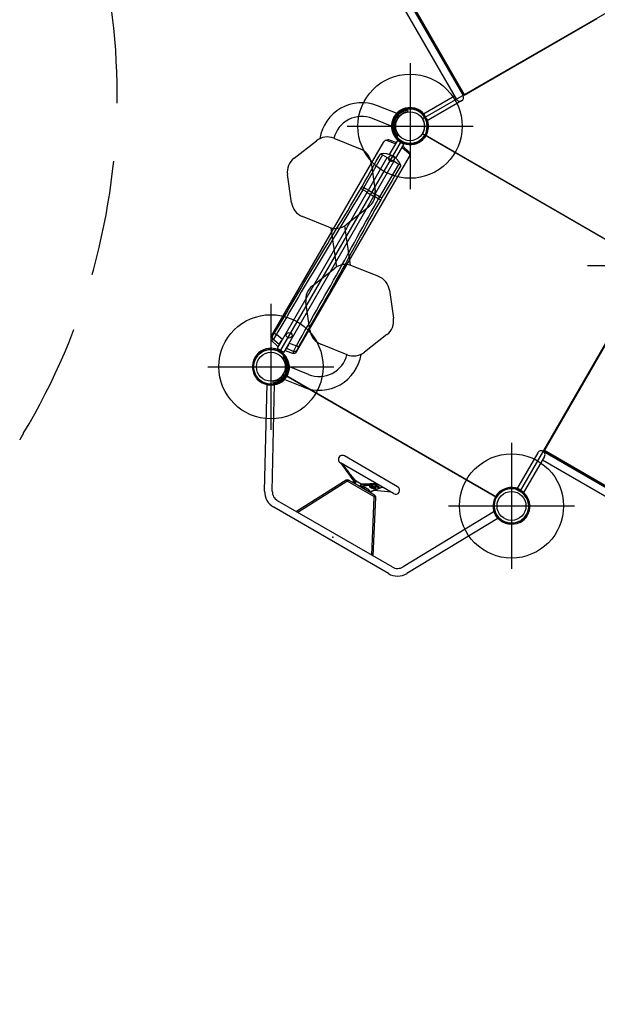
# Model space of a CAD drawing. Extents: x 7197 to 7862, y -5949 to -5314.
# Drawn here: x 7538 to 7638, y -5828 to -5658 of the extents above; entities that cross this region are included whole.
import ezdxf

# ---------------------------------------------------------------- set-up
doc = ezdxf.new("R2010")
doc.units = 0
doc.header["$MEASUREMENT"] = 0
doc.linetypes.add('DASHED', pattern=[0.75, 0.5, -0.25])
doc.layers.get('0').update_dxf_attribs({"color": 5, "linetype": 'CONTINUOUS'})
for name, color, linetype in [('2DPOST', 7, 'CONTINUOUS'), ('9_FT_OVERLAP', 1, 'CONTINUOUS'), ('FT', 1, 'CONTINUOUS'), ('NODE', 7, 'CONTINUOUS')]:
    doc.layers.add(name, color=color, linetype=linetype)

msp = doc.modelspace()

# ---------------------------------------------------------------- linework, layer by layer
for p, q in [((7590.71, -5629.29, 72), (7614.68, -5670.88, 72)), ((7614.85, -5670.78, 72), (7590.88, -5629.2, 72)), ((7614.95, -5670.72, 72), (7590.98, -5629.14, 72)), ((7589.9, -5630.52, 72), (7613.54, -5671.54, 72)), ((7644.95, -5653.43, 48), (7607.69, -5674.91, 48)), ((7614.85, -5670.78, 72), (7637.79, -5657.56, 72)), ((7613.21, -5670.97, 72), (7607.74, -5674.12, 72)), ((7614.43, -5671.78, 72), (7608.38, -5675.27, 72)), ((7603.61, -5674.11), (7599.89, -5672.62)), ((7603.61, -5674.11), (7603.59, -5674.14)), ((7603.92, -5673.57), (7603.91, -5673.6)), ((7603.91, -5673.6), (7603.98, -5673.74)), ((7603.92, -5673.57), (7604.25, -5673.4)), ((7603.92, -5673.58), (7603.93, -5673.58)), ((7603.95, -5673.78), (7604.41, -5673.53)), ((7603.95, -5673.78), (7603.97, -5673.82)), ((7603.97, -5673.82), (7604.43, -5673.58)), ((7604, -5673.55), (7604.07, -5673.69)), ((7604.19, -5673.45), (7604.26, -5673.58)), ((7604.25, -5673.4), (7604.29, -5673.4)), ((7604.29, -5673.4), (7604.36, -5673.53)), ((7604.41, -5673.53), (7604.43, -5673.58)), ((7605.13, -5673.46), (7605.15, -5673.59)), ((7608.38, -5675.27, 72), (7607.74, -5674.12, 72)), ((7602.72, -5676.31), (7599.01, -5674.82)), ((7602.59, -5676.88), (7602.74, -5676.83)), ((7602.59, -5676.91), (7602.59, -5676.88)), ((7602.7, -5677.27), (7602.59, -5676.91)), ((7602.63, -5676.98), (7602.77, -5676.94)), ((7602.7, -5677.19), (7602.84, -5677.14)), ((7602.7, -5677.27), (7602.73, -5677.29)), ((7602.71, -5677.28), (7602.71, -5677.27)), ((7602.74, -5676.28), (7602.72, -5676.31)), ((7602.73, -5677.29), (7602.87, -5677.25)), ((7602.74, -5676.79), (7602.79, -5676.77)), ((7602.91, -5677.28), (7602.74, -5676.79)), ((7602.95, -5677.26), (7602.79, -5676.77)), ((7602.91, -5677.28), (7602.95, -5677.26)), ((7607.69, -5677.41, 48), (7644.91, -5698.93, 48)), ((7581.5, -5712.58, 48), (7601.01, -5678.86, 48)), ((7585.48, -5681.7), (7589.34, -5678.66)), ((7592.36, -5678.23), (7596.92, -5680.05)), ((7603.33, -5678.64, 48), (7601.94, -5681.04, 48)), ((7603.12, -5678.99, 48), (7603.1, -5678.98, 48)), ((7603.1, -5678.98, 48), (7603.1, -5678.98, 48)), ((7604.47, -5679.3, 48), (7603.33, -5678.64, 48)), ((7603.48, -5677.75), (7603.38, -5677.83)), ((7603.08, -5681.69, 48), (7604.47, -5679.3, 48)), ((7604.28, -5679.67, 48), (7604.26, -5679.65, 48)), ((7604.29, -5679.67, 48), (7604.28, -5679.67, 48)), ((7605.27, -5680.51, 48), (7605.27, -5680.51, 48)), ((7583.69, -5715.22, 48), (7602.75, -5682.26, 48)), ((7585.93, -5715.14, 48), (7605.43, -5681.42, 48)), ((7600.77, -5681.12, 48), (7597.56, -5686.76, 48)), ((7598.34, -5687.22, 48), (7601.59, -5681.59, 48)), ((7598.8, -5682.45), (7599.5, -5687.31)), ((7600.77, -5681.12, 48), (7601.59, -5681.59, 48)), ((7601.59, -5681.59, 48), (7602.77, -5682.28, 48)), ((7603.59, -5682.75, 48), (7602.77, -5682.28, 48)), ((7600.31, -5688.34, 48), (7603.59, -5682.75, 48)), ((7585.05, -5689.38), (7584.35, -5684.52)), ((7594.66, -5693.58, 48), (7598.12, -5687.58, 48)), ((7597.04, -5686.89, 48), (7597.23, -5686.57, 48)), ((7597.56, -5686.76, 48), (7597.35, -5687.13, 48)), ((7598.34, -5687.22, 48), (7599.52, -5687.9, 48)), ((7600.09, -5688.71, 48), (7600.31, -5688.34, 48)), ((7600.64, -5688.54, 48), (7600.45, -5688.87, 48)), ((7598.36, -5690.14), (7594.5, -5693.17)), ((7591.49, -5693.6), (7586.93, -5691.78)), ((7594.62, -5693.7, 48), (7582.55, -5714.56, 48)), ((7591.84, -5693.71), (7592.82, -5700.48)), ((7594.19, -5693.37), (7595.17, -5700.15)), ((7591.88, -5696.2, 48), (7591.88, -5696.2, 48)), ((7594.95, -5697.98, 48), (7594.95, -5697.98, 48)), ((7588.65, -5703.72), (7592.51, -5700.69)), ((7595.52, -5700.25), (7600.08, -5702.08)), ((7601.96, -5704.47), (7602.66, -5709.33)), ((7588.21, -5711.41), (7587.51, -5706.55)), ((7641.62, -5709.63, 48), (7628.51, -5732.3, 48)), ((7641.67, -5709.77, 48), (7628.66, -5732.28, 48)), ((7581.55, -5712.51, 48), (7581.5, -5712.58, 48)), ((7581.55, -5712.5, 48), (7581.55, -5712.51, 48)), ((7583.47, -5712.92, 48), (7583.47, -5712.92, 48)), ((7583.47, -5712.92, 48), (7583.49, -5712.94, 48)), ((7601.53, -5712.16), (7597.67, -5715.2)), ((7581.69, -5713.3, 48), (7581.69, -5713.3, 48)), ((7583.69, -5715.22, 48), (7582.55, -5714.56, 48)), ((7582.74, -5714.19, 48), (7582.73, -5714.19, 48)), ((7582.74, -5714.19, 48), (7582.93, -5713.87, 48)), ((7582.74, -5714.19, 48), (7582.75, -5714.21, 48)), ((7582.93, -5713.87, 48), (7582.93, -5713.87, 48)), ((7582.95, -5713.88, 48), (7582.93, -5713.87, 48)), ((7583.9, -5714.87, 48), (7583.92, -5714.88, 48)), ((7584.11, -5714.55, 48), (7583.92, -5714.88, 48)), ((7583.92, -5714.88, 48), (7583.92, -5714.88, 48)), ((7584.11, -5714.55, 48), (7584.08, -5714.54, 48)), ((7584.11, -5714.55, 48), (7584.11, -5714.55, 48)), ((7584.63, -5713.6, 48), (7584.65, -5713.61, 48)), ((7584.65, -5713.61, 48), (7584.65, -5713.61, 48)), ((7594.65, -5715.63), (7590.09, -5713.8)), ((7583.53, -5716.11), (7583.63, -5716.03)), ((7584.1, -5716.58), (7584.06, -5716.59)), ((7584.06, -5716.59), (7584.22, -5717.09)), ((7584.1, -5716.58), (7584.27, -5717.07)), ((7584.28, -5716.56), (7584.14, -5716.61)), ((7584.31, -5716.67), (7584.17, -5716.71)), ((7584.31, -5716.59), (7584.28, -5716.56)), ((7584.3, -5716.58), (7584.3, -5716.59)), ((7584.31, -5716.59), (7584.42, -5716.94)), ((7584.27, -5717.07), (7584.22, -5717.09)), ((7584.38, -5716.87), (7584.24, -5716.92)), ((7584.42, -5716.98), (7584.27, -5717.02)), ((7584.28, -5717.55), (7584.27, -5717.58)), ((7588, -5719.03), (7584.28, -5717.55)), ((7584.42, -5716.94), (7584.42, -5716.98)), ((7583.04, -5720.04), (7582.58, -5720.28)), ((7583.06, -5720.08), (7582.6, -5720.33)), ((7583.06, -5720.08), (7583.04, -5720.04)), ((7583.41, -5719.72), (7583.4, -5719.75)), ((7587.12, -5721.24), (7583.4, -5719.75)), ((7584.09, -5719.21, 48), (7620.45, -5740.24, 48)), ((7580.4, -5739.17, 48), (7580.81, -5720.64, 48)), ((7581.71, -5739.19, 48), (7582.13, -5720.65, 48)), ((7581.88, -5720.4), (7581.86, -5720.27)), ((7582.6, -5720.33), (7582.58, -5720.28)), ((7582.72, -5720.46), (7582.65, -5720.32)), ((7582.76, -5720.46), (7582.72, -5720.46)), ((7582.82, -5720.41), (7582.75, -5720.27)), ((7583.09, -5720.28), (7582.76, -5720.46)), ((7583.01, -5720.3), (7582.94, -5720.17)), ((7583.1, -5720.25), (7583.03, -5720.12)), ((7583.09, -5720.27), (7583.08, -5720.28)), ((7583.09, -5720.28), (7583.1, -5720.25)), ((7603.37, -5738.42, 48), (7594.18, -5733.1, 48)), ((7627.61, -5732.54, 48), (7623.94, -5738.88, 48)), ((7628.75, -5733.19, 48), (7625.08, -5739.53, 48)), ((7628.51, -5732.3, 48), (7664.53, -5753.13, 48)), ((7665.66, -5753.68, 48), (7628.55, -5732.22, 48)), ((7628.75, -5732.12, 48), (7665.75, -5753.52, 48)), ((7602.69, -5739.61, 48), (7593.49, -5734.29, 48)), ((7593.56, -5734.34, 48), (7593.57, -5734.34, 48)), ((7593.56, -5734.34, 48), (7596.06, -5737.82, 48)), ((7593.58, -5734.35, 48), (7593.58, -5734.35, 48)), ((7593.65, -5734.41, 48), (7596.09, -5737.8, 48)), ((7628.42, -5733.76, 48), (7663.88, -5754.27, 48)), ((7594.5, -5737.28, 48), (7585.9, -5742.72, 48)), ((7594.63, -5737.49, 48), (7586.14, -5742.86, 48)), ((7594.5, -5737.28, 48), (7594.63, -5737.49, 48)), ((7594.89, -5737.27, 48), (7594.76, -5737.49, 48)), ((7599.28, -5740.1, 48), (7594.76, -5737.49, 48)), ((7596.46, -5738.18, 48), (7594.89, -5737.27, 48)), ((7595.76, -5737.42, 48), (7595.66, -5737.69, 48)), ((7598.66, -5739.42, 48), (7595.66, -5737.69, 48)), ((7596.2, -5737.44, 48), (7597.11, -5737.97, 48)), ((7597.1, -5737.99, 48), (7596.2, -5737.47, 48)), ((7597.84, -5738.98, 48), (7596.46, -5738.18, 48)), ((7596.88, -5738.26, 48), (7599.86, -5738, 48)), ((7596.9, -5738.3, 48), (7599.87, -5738.04, 48)), ((7600.69, -5738.51, 48), (7598.65, -5739.32, 48)), ((7598.67, -5739.32, 48), (7600.71, -5738.51, 48)), ((7599.91, -5738.01, 48), (7599.91, -5738.01, 48)), ((7600.12, -5738.13, 48), (7599.92, -5738.02, 48)), ((7599.92, -5738.02, 48), (7599.92, -5738.02, 48)), ((7600.77, -5738.51, 48), (7600.58, -5738.4, 48)), ((7600.78, -5738.51, 48), (7600.77, -5738.51, 48)), ((7600.77, -5738.51, 48), (7600.77, -5738.51, 48)), ((7599.41, -5739.89, 48), (7597.84, -5738.98, 48)), ((7598.62, -5739.37, 48), (7598.65, -5739.33, 48)), ((7598.64, -5739.35, 48), (7598.64, -5739.35, 48)), ((7598.78, -5739.28, 48), (7598.66, -5739.42, 48)), ((7598.92, -5750.25, 48), (7599.35, -5740.21, 48)), ((7599.17, -5750.39, 48), (7599.6, -5740.23, 48)), ((7602.29, -5739.38, 48), (7599.27, -5739.08, 48)), ((7599.41, -5739.89, 48), (7599.28, -5740.1, 48)), ((7599.6, -5740.23, 48), (7599.35, -5740.21, 48)), ((7623.94, -5738.88, 48), (7625.08, -5739.54, 48)), ((7601.78, -5753.42, 48), (7581.97, -5741.97, 48)), ((7602.43, -5752.28, 48), (7582.63, -5740.83, 48)), ((7620.17, -5742.66, 48), (7604.31, -5752.26, 48)), ((7620.84, -5743.8, 48), (7604.99, -5753.39, 48))]:
    msp.add_line(p, q)
at = {"elevation": 56}
for points in [[(7319.98, -5676.63, 0), (7318.78, -5676.63, 0.071282)], [(7320.02, -5676.65, 0), (7318.82, -5676.65, 0.071282)]]:
    msp.add_lwpolyline(points, format="xyb", dxfattribs=at)
for points in [[(7603.91, -5673.6), (7603.91, -5673.59), (7603.92, -5673.58)], [(7603.93, -5673.58), (7603.94, -5673.57), (7603.95, -5673.56), (7603.96, -5673.56), (7603.97, -5673.56), (7603.98, -5673.55), (7603.99, -5673.55), (7604, -5673.55)], [(7603.98, -5673.74), (7603.98, -5673.74), (7603.98, -5673.75), (7603.98, -5673.75), (7603.98, -5673.76), (7603.97, -5673.76), (7603.97, -5673.77)], [(7604, -5673.55), (7604.02, -5673.54), (7604.04, -5673.52), (7604.05, -5673.51), (7604.07, -5673.5), (7604.09, -5673.49), (7604.11, -5673.48), (7604.13, -5673.47), (7604.15, -5673.46), (7604.17, -5673.46), (7604.19, -5673.45)], [(7604.07, -5673.69), (7604.08, -5673.69), (7604.08, -5673.7), (7604.08, -5673.7), (7604.08, -5673.7), (7604.08, -5673.71), (7604.07, -5673.71)], [(7604.19, -5673.45), (7604.2, -5673.44), (7604.21, -5673.43), (7604.21, -5673.42), (7604.22, -5673.42), (7604.23, -5673.41), (7604.24, -5673.41), (7604.25, -5673.4), (7604.26, -5673.4), (7604.28, -5673.4), (7604.29, -5673.4)], [(7604.26, -5673.58), (7604.27, -5673.59), (7604.27, -5673.59), (7604.27, -5673.6), (7604.28, -5673.6), (7604.28, -5673.6), (7604.29, -5673.6)], [(7604.36, -5673.53), (7604.36, -5673.54), (7604.37, -5673.54), (7604.37, -5673.54), (7604.38, -5673.54), (7604.39, -5673.54), (7604.39, -5673.54)], [(7602.63, -5676.98), (7602.62, -5676.98), (7602.61, -5676.97), (7602.6, -5676.96), (7602.6, -5676.95), (7602.59, -5676.94), (7602.59, -5676.93), (7602.59, -5676.92), (7602.59, -5676.91), (7602.59, -5676.89), (7602.59, -5676.88)], [(7602.7, -5677.19), (7602.68, -5677.17), (7602.67, -5677.15), (7602.66, -5677.13), (7602.65, -5677.11), (7602.65, -5677.09), (7602.64, -5677.07), (7602.63, -5677.05), (7602.63, -5677.03), (7602.63, -5677.01), (7602.63, -5676.98)], [(7602.71, -5677.27), (7602.7, -5677.26), (7602.7, -5677.25), (7602.69, -5677.24), (7602.69, -5677.22), (7602.69, -5677.21), (7602.69, -5677.2), (7602.7, -5677.19)], [(7602.73, -5677.29), (7602.72, -5677.28), (7602.71, -5677.28)], [(7602.74, -5676.83), (7602.74, -5676.83), (7602.75, -5676.83), (7602.75, -5676.82), (7602.75, -5676.82), (7602.75, -5676.81), (7602.75, -5676.8)], [(7602.77, -5676.94), (7602.78, -5676.94), (7602.78, -5676.93), (7602.78, -5676.93), (7602.79, -5676.93), (7602.79, -5676.92), (7602.79, -5676.92)], [(7602.84, -5677.14), (7602.84, -5677.14), (7602.85, -5677.14), (7602.85, -5677.14), (7602.86, -5677.14), (7602.86, -5677.14), (7602.86, -5677.15)], [(7602.87, -5677.25), (7602.88, -5677.24), (7602.88, -5677.25), (7602.89, -5677.25), (7602.89, -5677.25), (7602.9, -5677.26), (7602.9, -5677.26)], [(7584.14, -5716.61), (7584.13, -5716.61), (7584.13, -5716.61), (7584.12, -5716.61), (7584.12, -5716.61), (7584.11, -5716.6), (7584.11, -5716.59)], [(7584.28, -5716.56), (7584.29, -5716.57), (7584.3, -5716.58)], [(7584.3, -5716.59), (7584.31, -5716.6), (7584.31, -5716.61), (7584.32, -5716.62), (7584.32, -5716.63), (7584.32, -5716.64), (7584.32, -5716.65), (7584.31, -5716.67)], [(7584.31, -5716.67), (7584.33, -5716.69), (7584.34, -5716.7), (7584.35, -5716.72), (7584.36, -5716.74), (7584.36, -5716.76), (7584.37, -5716.79), (7584.38, -5716.81), (7584.38, -5716.83), (7584.38, -5716.85), (7584.38, -5716.87)], [(7584.17, -5716.71), (7584.17, -5716.72), (7584.16, -5716.72), (7584.16, -5716.72), (7584.15, -5716.71), (7584.15, -5716.71), (7584.15, -5716.71)], [(7584.24, -5716.92), (7584.23, -5716.92), (7584.23, -5716.92), (7584.23, -5716.93), (7584.22, -5716.93), (7584.22, -5716.93), (7584.22, -5716.94)], [(7584.27, -5717.02), (7584.27, -5717.02), (7584.26, -5717.03), (7584.26, -5717.03), (7584.26, -5717.04), (7584.26, -5717.05), (7584.26, -5717.05)], [(7584.38, -5716.87), (7584.39, -5716.88), (7584.4, -5716.89), (7584.41, -5716.9), (7584.41, -5716.91), (7584.41, -5716.92), (7584.42, -5716.93), (7584.42, -5716.94), (7584.42, -5716.95), (7584.42, -5716.96), (7584.42, -5716.98)], [(7583.03, -5720.12), (7583.03, -5720.12), (7583.03, -5720.11), (7583.03, -5720.1), (7583.03, -5720.1), (7583.04, -5720.09), (7583.04, -5720.09)], [(7582.65, -5720.32), (7582.65, -5720.32), (7582.64, -5720.32), (7582.64, -5720.31), (7582.63, -5720.31), (7582.62, -5720.31), (7582.62, -5720.32)], [(7582.75, -5720.27), (7582.74, -5720.27), (7582.74, -5720.26), (7582.74, -5720.26), (7582.73, -5720.26), (7582.73, -5720.26), (7582.72, -5720.26)], [(7582.82, -5720.41), (7582.81, -5720.42), (7582.8, -5720.43), (7582.79, -5720.43), (7582.79, -5720.44), (7582.78, -5720.45), (7582.77, -5720.45), (7582.76, -5720.45), (7582.75, -5720.46), (7582.73, -5720.46), (7582.72, -5720.46)], [(7583.01, -5720.3), (7582.99, -5720.32), (7582.97, -5720.33), (7582.96, -5720.35), (7582.94, -5720.36), (7582.92, -5720.37), (7582.9, -5720.38), (7582.88, -5720.39), (7582.86, -5720.4), (7582.84, -5720.4), (7582.82, -5720.41)], [(7582.94, -5720.17), (7582.93, -5720.17), (7582.93, -5720.16), (7582.93, -5720.16), (7582.93, -5720.15), (7582.93, -5720.15), (7582.94, -5720.15)], [(7583.08, -5720.28), (7583.07, -5720.29), (7583.06, -5720.29), (7583.05, -5720.3), (7583.04, -5720.3), (7583.03, -5720.3), (7583.02, -5720.3), (7583.01, -5720.3)], [(7583.1, -5720.25), (7583.1, -5720.26), (7583.09, -5720.27)]]:
    msp.add_lwpolyline(points)
at = {"elevation": 48}
msp.add_lwpolyline([(7644.48, -5698.68, 0.414214), (7645.57, -5702.78), (7624.55, -5739.14, 0.414214), (7620.45, -5740.24), (7584.09, -5719.21, 0.414214), (7583, -5715.11), (7604.02, -5678.75, 0.414214), (7608.12, -5677.66)], format="xyb", close=True, dxfattribs=at)
for points in [[(7601.69, -5678.52), (7601.35, -5678.63)], [(7601.58, -5678.65), (7602.51, -5679), (7603.01, -5679.19)], [(7603.1, -5678.98), (7602.16, -5678.65), (7601.88, -5678.54)], [(7597.23, -5686.57), (7597.72, -5685.7), (7598.21, -5684.83), (7598.7, -5683.96), (7599.2, -5683.09), (7599.69, -5682.22), (7600.19, -5681.35), (7600.43, -5680.93)], [(7604.15, -5679.85), (7604.92, -5680.49), (7605.33, -5680.82)], [(7605.27, -5680.51), (7604.51, -5679.86), (7604.28, -5679.67)], [(7605.46, -5681.01), (7605.39, -5680.65)], [(7603.93, -5682.95), (7603.42, -5683.81), (7602.92, -5684.67), (7602.41, -5685.53), (7601.91, -5686.4), (7601.4, -5687.26), (7600.89, -5688.12), (7600.64, -5688.54)], [(7591.62, -5695.88), (7592.14, -5695.03), (7592.67, -5694.17), (7593.19, -5693.32), (7593.71, -5692.47), (7594.23, -5691.61), (7594.75, -5690.76), (7595.26, -5689.9), (7595.77, -5689.04), (7596.28, -5688.18), (7596.79, -5687.32), (7597.04, -5686.89)], [(7597.35, -5687.13), (7596.84, -5687.99), (7596.33, -5688.85), (7595.82, -5689.71), (7595.31, -5690.57), (7594.8, -5691.43), (7594.28, -5692.28), (7593.76, -5693.14), (7593.24, -5693.99), (7592.72, -5694.84), (7592.19, -5695.69), (7591.88, -5696.2)], [(7594.95, -5697.98), (7595.43, -5697.1), (7595.91, -5696.22), (7596.38, -5695.35), (7596.86, -5694.47), (7597.35, -5693.59), (7597.83, -5692.72), (7598.32, -5691.85), (7598.81, -5690.97), (7599.3, -5690.1), (7599.8, -5689.23), (7600.09, -5688.71)], [(7600.45, -5688.87), (7599.96, -5689.74), (7599.46, -5690.61), (7598.97, -5691.48), (7598.48, -5692.35), (7598, -5693.22), (7597.51, -5694.1), (7597.03, -5694.97), (7596.55, -5695.85), (7596.08, -5696.73), (7595.6, -5697.61), (7595.37, -5698.04)], [(7582.12, -5711.87), (7582.63, -5711.01), (7583.14, -5710.15), (7583.64, -5709.29), (7584.15, -5708.42), (7584.66, -5707.56), (7585.16, -5706.7), (7585.67, -5705.84), (7586.18, -5704.98), (7586.69, -5704.12), (7587.2, -5703.25), (7587.71, -5702.39), (7588.22, -5701.53), (7588.73, -5700.67), (7589.24, -5699.82), (7589.75, -5698.96), (7590.27, -5698.1), (7590.78, -5697.24), (7591.3, -5696.39), (7591.62, -5695.88)], [(7591.88, -5696.2), (7591.35, -5697.06), (7590.83, -5697.91), (7590.32, -5698.77), (7589.8, -5699.62), (7589.29, -5700.48), (7588.78, -5701.34), (7588.27, -5702.2), (7587.76, -5703.06), (7587.25, -5703.92), (7586.74, -5704.79), (7586.24, -5705.65), (7585.73, -5706.51), (7585.22, -5707.37), (7584.71, -5708.23), (7584.21, -5709.09), (7583.7, -5709.96), (7583.19, -5710.82), (7582.69, -5711.68), (7582.45, -5712.09)], [(7585.88, -5714.08), (7586.38, -5713.21), (7586.87, -5712.34), (7587.37, -5711.47), (7587.86, -5710.61), (7588.36, -5709.74), (7588.85, -5708.87), (7589.35, -5708), (7589.84, -5707.13), (7590.33, -5706.26), (7590.82, -5705.39), (7591.32, -5704.52), (7591.81, -5703.65), (7592.3, -5702.77), (7592.79, -5701.9), (7593.28, -5701.03), (7593.76, -5700.16), (7594.25, -5699.28), (7594.72, -5698.4), (7594.95, -5697.98)], [(7595.37, -5698.04), (7594.89, -5698.92), (7594.41, -5699.8), (7593.92, -5700.67), (7593.43, -5701.55), (7592.95, -5702.42), (7592.46, -5703.29), (7591.96, -5704.16), (7591.47, -5705.03), (7590.98, -5705.9), (7590.49, -5706.77), (7589.99, -5707.64), (7589.5, -5708.51), (7589.01, -5709.38), (7588.51, -5710.25), (7588.02, -5711.12), (7587.52, -5711.99), (7587.03, -5712.86), (7586.53, -5713.73), (7586.24, -5714.25)], [(7581.5, -5712.58), (7581.76, -5712.41)], [(7581.87, -5713.01), (7581.58, -5713.19)], [(7581.76, -5712.41), (7582.12, -5711.87)], [(7582.45, -5712.09), (7581.91, -5712.93), (7581.87, -5713.01)], [(7582.93, -5713.87), (7582.15, -5713.23), (7581.87, -5713.01)], [(7582.45, -5712.09), (7583.22, -5712.72), (7583.47, -5712.92)], [(7585.28, -5712.48), (7585.14, -5712.72)], [(7581.69, -5713.3), (7582.45, -5713.95), (7582.74, -5714.19)], [(7583.92, -5714.88), (7584.86, -5715.22), (7585.21, -5715.34)], [(7585.38, -5715.04), (7584.45, -5714.68), (7584.11, -5714.55)], [(7584.65, -5713.61), (7585.59, -5713.97), (7585.88, -5714.08)], [(7585.38, -5715.04), (7585.85, -5714.15), (7585.88, -5714.08)], [(7586.24, -5714.25), (7585.95, -5714.83)], [(7585.36, -5715.38), (7585.38, -5715.04)], [(7593.57, -5734.34), (7593.57, -5734.34), (7593.57, -5734.34), (7593.57, -5734.35), (7593.57, -5734.35), (7593.58, -5734.35)], [(7593.58, -5734.35), (7593.58, -5734.35), (7593.59, -5734.36), (7593.59, -5734.36), (7593.6, -5734.37), (7593.61, -5734.37), (7593.62, -5734.38), (7593.63, -5734.39), (7593.64, -5734.4), (7593.65, -5734.41)], [(7593.65, -5734.41), (7593.65, -5734.41), (7593.64, -5734.41), (7593.64, -5734.41), (7593.64, -5734.42), (7593.64, -5734.42), (7593.63, -5734.42), (7593.63, -5734.42), (7593.63, -5734.43), (7593.63, -5734.43), (7593.63, -5734.43), (7593.63, -5734.43)], [(7593.71, -5734.42), (7593.69, -5734.42), (7593.65, -5734.41)], [(7596.18, -5737.47), (7595.98, -5737.25), (7595.76, -5736.99), (7595.51, -5736.69), (7595.24, -5736.35), (7594.93, -5735.95), (7594.6, -5735.51), (7594.22, -5735), (7593.86, -5734.51)], [(7596.2, -5737.44), (7596.14, -5737.37), (7596.07, -5737.3), (7596, -5737.23), (7595.93, -5737.15), (7595.86, -5737.07), (7595.79, -5736.98), (7595.71, -5736.89), (7595.64, -5736.79), (7595.55, -5736.69), (7595.46, -5736.58), (7595.36, -5736.45), (7595.26, -5736.32), (7595.14, -5736.17), (7595.01, -5736.01), (7594.87, -5735.82), (7594.71, -5735.61), (7594.52, -5735.36), (7594.32, -5735.08), (7594.09, -5734.77), (7593.92, -5734.55)], [(7595.78, -5737.46), (7595.77, -5737.44), (7595.77, -5737.43), (7595.76, -5737.43), (7595.76, -5737.42)], [(7595.96, -5737.7), (7595.93, -5737.66), (7595.9, -5737.62), (7595.87, -5737.58), (7595.85, -5737.55), (7595.83, -5737.52), (7595.81, -5737.49), (7595.78, -5737.46)], [(7596.11, -5737.92), (7596.07, -5737.86), (7596.03, -5737.8), (7595.96, -5737.7)], [(7596.06, -5737.82), (7596.06, -5737.82), (7596.06, -5737.82), (7596.07, -5737.82), (7596.07, -5737.82), (7596.07, -5737.82), (7596.07, -5737.81), (7596.07, -5737.81), (7596.08, -5737.81), (7596.08, -5737.81), (7596.08, -5737.8), (7596.09, -5737.8)], [(7596.06, -5737.82), (7596.07, -5737.83), (7596.08, -5737.84), (7596.08, -5737.85)], [(7596.08, -5737.85), (7596.08, -5737.85), (7596.09, -5737.85), (7596.09, -5737.85), (7596.09, -5737.85), (7596.09, -5737.85), (7596.1, -5737.84), (7596.1, -5737.84), (7596.1, -5737.84), (7596.11, -5737.84)], [(7596.08, -5737.85), (7596.09, -5737.87), (7596.1, -5737.88), (7596.1, -5737.9), (7596.11, -5737.92)], [(7596.09, -5737.8), (7596.09, -5737.81), (7596.1, -5737.83), (7596.11, -5737.84)], [(7596.11, -5737.92), (7596.13, -5737.81), (7596.15, -5737.7), (7596.18, -5737.59), (7596.2, -5737.47)], [(7596.11, -5737.84), (7596.12, -5737.75), (7596.14, -5737.66), (7596.16, -5737.57), (7596.18, -5737.47)], [(7596.11, -5737.84), (7596.11, -5737.86), (7596.11, -5737.88), (7596.11, -5737.9), (7596.11, -5737.92)], [(7596.2, -5737.44), (7596.2, -5737.45), (7596.2, -5737.45), (7596.2, -5737.45), (7596.2, -5737.45), (7596.19, -5737.46), (7596.19, -5737.46), (7596.19, -5737.46), (7596.19, -5737.46), (7596.18, -5737.47)], [(7596.18, -5737.47), (7596.19, -5737.47), (7596.19, -5737.47), (7596.19, -5737.47), (7596.2, -5737.47), (7596.2, -5737.47), (7596.2, -5737.47)], [(7596.2, -5737.47), (7596.2, -5737.47), (7596.2, -5737.46), (7596.21, -5737.46), (7596.21, -5737.46), (7596.2, -5737.45), (7596.2, -5737.45), (7596.2, -5737.44)], [(7597.1, -5737.99), (7597.02, -5738.08), (7596.94, -5738.16), (7596.86, -5738.24), (7596.79, -5738.31)], [(7596.85, -5738.27), (7596.84, -5738.28), (7596.82, -5738.29), (7596.81, -5738.3), (7596.79, -5738.31)], [(7596.86, -5738.3), (7596.85, -5738.31), (7596.83, -5738.31), (7596.81, -5738.31), (7596.79, -5738.31)], [(7598.62, -5739.37), (7598.62, -5739.34), (7598.61, -5739.3), (7598.6, -5739.26), (7598.58, -5739.22), (7598.56, -5739.18), (7598.54, -5739.14), (7598.51, -5739.1), (7598.47, -5739.07), (7598.43, -5739.03), (7598.39, -5738.99), (7598.35, -5738.95), (7598.3, -5738.91), (7598.25, -5738.87), (7598.19, -5738.83), (7598.13, -5738.8), (7598.07, -5738.76), (7598.01, -5738.72), (7597.94, -5738.69), (7597.87, -5738.65), (7597.8, -5738.62), (7597.72, -5738.59), (7597.64, -5738.55), (7597.56, -5738.52), (7597.48, -5738.49), (7597.4, -5738.47), (7597.32, -5738.44), (7597.23, -5738.41), (7597.14, -5738.39), (7597.05, -5738.37), (7596.97, -5738.35), (7596.88, -5738.33), (7596.79, -5738.31)], [(7597.11, -5738.01), (7597.04, -5738.08), (7596.98, -5738.14), (7596.91, -5738.21), (7596.85, -5738.27)], [(7596.88, -5738.26), (7596.87, -5738.26), (7596.86, -5738.27), (7596.85, -5738.27)], [(7596.86, -5738.3), (7596.86, -5738.3), (7596.86, -5738.3), (7596.86, -5738.29), (7596.85, -5738.29), (7596.85, -5738.29), (7596.85, -5738.28), (7596.85, -5738.28), (7596.85, -5738.27), (7596.85, -5738.27)], [(7596.9, -5738.3), (7596.88, -5738.3), (7596.87, -5738.3), (7596.86, -5738.3)], [(7596.9, -5738.3), (7596.89, -5738.3), (7596.89, -5738.3), (7596.89, -5738.3), (7596.89, -5738.29), (7596.88, -5738.29), (7596.88, -5738.28), (7596.88, -5738.28), (7596.88, -5738.28), (7596.88, -5738.27), (7596.88, -5738.27), (7596.88, -5738.26)], [(7598.65, -5739.32), (7598.64, -5739.28), (7598.63, -5739.25), (7598.61, -5739.21), (7598.59, -5739.18), (7598.57, -5739.14), (7598.54, -5739.1), (7598.51, -5739.07), (7598.48, -5739.03), (7598.44, -5738.99), (7598.4, -5738.96), (7598.35, -5738.92), (7598.31, -5738.89), (7598.26, -5738.85), (7598.2, -5738.81), (7598.15, -5738.78), (7598.09, -5738.74), (7598.03, -5738.71), (7597.97, -5738.68), (7597.9, -5738.64), (7597.83, -5738.61), (7597.76, -5738.58), (7597.69, -5738.55), (7597.62, -5738.52), (7597.54, -5738.49), (7597.47, -5738.46), (7597.39, -5738.44), (7597.31, -5738.41), (7597.23, -5738.39), (7597.15, -5738.36), (7597.06, -5738.34), (7596.98, -5738.32), (7596.9, -5738.3)], [(7597.11, -5737.97), (7597.11, -5737.97), (7597.11, -5737.97), (7597.11, -5737.98), (7597.11, -5737.98), (7597.1, -5737.98), (7597.1, -5737.99), (7597.1, -5737.99)], [(7597.1, -5737.99), (7597.1, -5737.99), (7597.11, -5738), (7597.11, -5738), (7597.11, -5738), (7597.11, -5738), (7597.11, -5738.01)], [(7599.69, -5737.88), (7599.49, -5737.89), (7599.21, -5737.91), (7598.97, -5737.93), (7598.75, -5737.94), (7598.56, -5737.95), (7598.39, -5737.96), (7598.24, -5737.97), (7598.11, -5737.98), (7597.99, -5737.98), (7597.88, -5737.98), (7597.78, -5737.98), (7597.69, -5737.99), (7597.6, -5737.99), (7597.52, -5737.99), (7597.45, -5737.99), (7597.37, -5737.98), (7597.3, -5737.98), (7597.24, -5737.98), (7597.17, -5737.97), (7597.11, -5737.97)], [(7599.75, -5737.92), (7599.31, -5737.95), (7598.87, -5737.98), (7598.47, -5738), (7598.12, -5738.02), (7597.82, -5738.02), (7597.55, -5738.03), (7597.31, -5738.02), (7597.11, -5738.01)], [(7597.11, -5738.01), (7597.11, -5738), (7597.12, -5738), (7597.12, -5737.99), (7597.12, -5737.99), (7597.12, -5737.98), (7597.11, -5737.98), (7597.11, -5737.98), (7597.11, -5737.97), (7597.11, -5737.97)], [(7598.75, -5738.6), (7598.72, -5738.59), (7598.69, -5738.57), (7598.67, -5738.55), (7598.65, -5738.54), (7598.63, -5738.52), (7598.61, -5738.5), (7598.6, -5738.49), (7598.58, -5738.47), (7598.57, -5738.45), (7598.57, -5738.44), (7598.56, -5738.42), (7598.56, -5738.41), (7598.56, -5738.4), (7598.56, -5738.38), (7598.57, -5738.37), (7598.57, -5738.36), (7598.58, -5738.35), (7598.6, -5738.34), (7598.61, -5738.33), (7598.63, -5738.32), (7598.65, -5738.31), (7598.67, -5738.31), (7598.69, -5738.31), (7598.72, -5738.3), (7598.74, -5738.3), (7598.77, -5738.3), (7598.8, -5738.3), (7598.83, -5738.3), (7598.87, -5738.31), (7598.9, -5738.31), (7598.94, -5738.31), (7598.97, -5738.32), (7599.01, -5738.33), (7599.04, -5738.34), (7599.08, -5738.35), (7599.11, -5738.36), (7599.15, -5738.37), (7599.18, -5738.38), (7599.22, -5738.39), (7599.25, -5738.41), (7599.29, -5738.42), (7599.32, -5738.44), (7599.35, -5738.45), (7599.38, -5738.47)], [(7598.77, -5738.58), (7598.75, -5738.56), (7598.72, -5738.55), (7598.7, -5738.53), (7598.68, -5738.52), (7598.66, -5738.5), (7598.64, -5738.48), (7598.63, -5738.47), (7598.62, -5738.45), (7598.61, -5738.44), (7598.6, -5738.42), (7598.6, -5738.41), (7598.59, -5738.4), (7598.59, -5738.38), (7598.6, -5738.37), (7598.6, -5738.36), (7598.6, -5738.35)], [(7598.6, -5738.35), (7598.61, -5738.35), (7598.62, -5738.34), (7598.63, -5738.33), (7598.64, -5738.33), (7598.66, -5738.32), (7598.67, -5738.31), (7598.69, -5738.31), (7598.71, -5738.31), (7598.74, -5738.3), (7598.76, -5738.3), (7598.79, -5738.3), (7598.82, -5738.3), (7598.85, -5738.31), (7598.88, -5738.31), (7598.91, -5738.31), (7598.94, -5738.32), (7598.98, -5738.32), (7599.01, -5738.33), (7599.05, -5738.34), (7599.08, -5738.35), (7599.12, -5738.36), (7599.15, -5738.37), (7599.18, -5738.38), (7599.22, -5738.4), (7599.25, -5738.41), (7599.28, -5738.42), (7599.31, -5738.44), (7599.34, -5738.45), (7599.37, -5738.47)], [(7598.81, -5738.51), (7598.78, -5738.49), (7598.76, -5738.48), (7598.73, -5738.46), (7598.71, -5738.44), (7598.7, -5738.43), (7598.68, -5738.41), (7598.67, -5738.4), (7598.66, -5738.38), (7598.65, -5738.37), (7598.64, -5738.35), (7598.64, -5738.34), (7598.64, -5738.33)], [(7598.83, -5738.48), (7598.81, -5738.47), (7598.78, -5738.45), (7598.76, -5738.44), (7598.74, -5738.42), (7598.73, -5738.41), (7598.71, -5738.39), (7598.7, -5738.38), (7598.69, -5738.36), (7598.68, -5738.35), (7598.68, -5738.34), (7598.67, -5738.32), (7598.67, -5738.32)], [(7599.38, -5738.47), (7599.4, -5738.49), (7599.43, -5738.5), (7599.45, -5738.52), (7599.47, -5738.54), (7599.49, -5738.55), (7599.51, -5738.57), (7599.53, -5738.59), (7599.54, -5738.6), (7599.55, -5738.62), (7599.56, -5738.63), (7599.56, -5738.65), (7599.56, -5738.66), (7599.56, -5738.68), (7599.56, -5738.69), (7599.56, -5738.7), (7599.55, -5738.72), (7599.54, -5738.73), (7599.53, -5738.74), (7599.51, -5738.74), (7599.49, -5738.75), (7599.48, -5738.76), (7599.45, -5738.76), (7599.43, -5738.77), (7599.41, -5738.77), (7599.38, -5738.77), (7599.35, -5738.77), (7599.32, -5738.77), (7599.29, -5738.77), (7599.26, -5738.77), (7599.22, -5738.76), (7599.19, -5738.76), (7599.15, -5738.75), (7599.12, -5738.74), (7599.08, -5738.74), (7599.04, -5738.73), (7599.01, -5738.72), (7598.97, -5738.7), (7598.94, -5738.69), (7598.9, -5738.68), (7598.87, -5738.67), (7598.84, -5738.65), (7598.81, -5738.64), (7598.78, -5738.62), (7598.75, -5738.6)], [(7599.54, -5738.65), (7599.54, -5738.65), (7599.54, -5738.66), (7599.53, -5738.67), (7599.53, -5738.68), (7599.52, -5738.69), (7599.51, -5738.7), (7599.49, -5738.71), (7599.48, -5738.72), (7599.46, -5738.73), (7599.44, -5738.73), (7599.42, -5738.73), (7599.39, -5738.74), (7599.37, -5738.74), (7599.34, -5738.74), (7599.31, -5738.74), (7599.28, -5738.74), (7599.25, -5738.73), (7599.22, -5738.73), (7599.19, -5738.73), (7599.15, -5738.72), (7599.12, -5738.71), (7599.09, -5738.7), (7599.05, -5738.69), (7599.02, -5738.68), (7598.98, -5738.67), (7598.95, -5738.66), (7598.92, -5738.65), (7598.89, -5738.64), (7598.86, -5738.62), (7598.83, -5738.61), (7598.8, -5738.59), (7598.77, -5738.58)], [(7599.53, -5738.61), (7599.52, -5738.61), (7599.51, -5738.62), (7599.5, -5738.63), (7599.48, -5738.64), (7599.46, -5738.65), (7599.44, -5738.65), (7599.42, -5738.65), (7599.4, -5738.66), (7599.37, -5738.66), (7599.34, -5738.66), (7599.32, -5738.66), (7599.29, -5738.66), (7599.25, -5738.65), (7599.22, -5738.65), (7599.19, -5738.64), (7599.16, -5738.64), (7599.12, -5738.63), (7599.09, -5738.62), (7599.05, -5738.61), (7599.02, -5738.6), (7598.99, -5738.59), (7598.95, -5738.58), (7598.92, -5738.56), (7598.89, -5738.55), (7598.86, -5738.54), (7598.83, -5738.52), (7598.81, -5738.51)], [(7599.51, -5738.58), (7599.5, -5738.58), (7599.49, -5738.59), (7599.48, -5738.6), (7599.46, -5738.61), (7599.45, -5738.61), (7599.43, -5738.62), (7599.41, -5738.62), (7599.38, -5738.62), (7599.36, -5738.62), (7599.33, -5738.63), (7599.31, -5738.62), (7599.28, -5738.62), (7599.25, -5738.62), (7599.22, -5738.62), (7599.19, -5738.61), (7599.16, -5738.6), (7599.13, -5738.6), (7599.1, -5738.59), (7599.06, -5738.58), (7599.03, -5738.57), (7599, -5738.56), (7598.97, -5738.55), (7598.94, -5738.54), (7598.91, -5738.52), (7598.88, -5738.51), (7598.86, -5738.5), (7598.83, -5738.48)], [(7599.37, -5738.47), (7599.39, -5738.48), (7599.42, -5738.5), (7599.44, -5738.52), (7599.46, -5738.53), (7599.48, -5738.55), (7599.49, -5738.56), (7599.51, -5738.58), (7599.52, -5738.59), (7599.53, -5738.6), (7599.53, -5738.61), (7599.54, -5738.62), (7599.54, -5738.64), (7599.54, -5738.65)], [(7599.61, -5738.42), (7599.59, -5738.41), (7599.57, -5738.4), (7599.56, -5738.38), (7599.54, -5738.37), (7599.53, -5738.36), (7599.52, -5738.35), (7599.51, -5738.34), (7599.5, -5738.33), (7599.49, -5738.31), (7599.49, -5738.3), (7599.49, -5738.29), (7599.49, -5738.28), (7599.49, -5738.27), (7599.5, -5738.27), (7599.5, -5738.26), (7599.51, -5738.25), (7599.52, -5738.24), (7599.53, -5738.24), (7599.54, -5738.23), (7599.56, -5738.23), (7599.58, -5738.23), (7599.59, -5738.23), (7599.61, -5738.22), (7599.63, -5738.22), (7599.66, -5738.23), (7599.68, -5738.23), (7599.7, -5738.23), (7599.73, -5738.23), (7599.75, -5738.24), (7599.78, -5738.24), (7599.8, -5738.25), (7599.83, -5738.26), (7599.85, -5738.26), (7599.88, -5738.27), (7599.9, -5738.28), (7599.93, -5738.29), (7599.95, -5738.3), (7599.97, -5738.31), (7599.99, -5738.32), (7600.01, -5738.33)], [(7599.63, -5738.4), (7599.62, -5738.38), (7599.6, -5738.37), (7599.58, -5738.36), (7599.57, -5738.35), (7599.56, -5738.34), (7599.55, -5738.33), (7599.54, -5738.32), (7599.53, -5738.31), (7599.53, -5738.29), (7599.52, -5738.28), (7599.52, -5738.28), (7599.53, -5738.27), (7599.53, -5738.26), (7599.53, -5738.25)], [(7599.53, -5738.25), (7599.53, -5738.25), (7599.54, -5738.25), (7599.54, -5738.24), (7599.55, -5738.24), (7599.56, -5738.24), (7599.57, -5738.23), (7599.59, -5738.23), (7599.6, -5738.23), (7599.62, -5738.23), (7599.64, -5738.23), (7599.66, -5738.23), (7599.68, -5738.23), (7599.7, -5738.23), (7599.73, -5738.24), (7599.75, -5738.24), (7599.77, -5738.24), (7599.8, -5738.25), (7599.82, -5738.26), (7599.85, -5738.26), (7599.87, -5738.27), (7599.9, -5738.28), (7599.92, -5738.29), (7599.94, -5738.3), (7599.97, -5738.31), (7599.99, -5738.32), (7600.01, -5738.33)], [(7599.67, -5738.32), (7599.65, -5738.31), (7599.64, -5738.3), (7599.62, -5738.29), (7599.61, -5738.28), (7599.6, -5738.27), (7599.59, -5738.26), (7599.58, -5738.25), (7599.57, -5738.24), (7599.57, -5738.23)], [(7599.69, -5738.3), (7599.68, -5738.29), (7599.66, -5738.28), (7599.65, -5738.27), (7599.64, -5738.26), (7599.63, -5738.25), (7599.62, -5738.24), (7599.61, -5738.23)], [(7600.01, -5738.33), (7600.03, -5738.35), (7600.05, -5738.36), (7600.07, -5738.37), (7600.08, -5738.38), (7600.1, -5738.39), (7600.11, -5738.4), (7600.12, -5738.42), (7600.12, -5738.43), (7600.13, -5738.44), (7600.13, -5738.45), (7600.14, -5738.46), (7600.13, -5738.47), (7600.13, -5738.48), (7600.13, -5738.49), (7600.12, -5738.49), (7600.11, -5738.5), (7600.1, -5738.51), (7600.09, -5738.51), (7600.08, -5738.52), (7600.06, -5738.52), (7600.05, -5738.53), (7600.03, -5738.53), (7600.01, -5738.53), (7599.99, -5738.53), (7599.97, -5738.53), (7599.95, -5738.53), (7599.92, -5738.52), (7599.9, -5738.52), (7599.87, -5738.52), (7599.85, -5738.51), (7599.82, -5738.5), (7599.8, -5738.5), (7599.77, -5738.49), (7599.75, -5738.48), (7599.72, -5738.47), (7599.7, -5738.46), (7599.67, -5738.45), (7599.65, -5738.44), (7599.63, -5738.43), (7599.61, -5738.42)], [(7600.11, -5738.44), (7600.11, -5738.45), (7600.11, -5738.45), (7600.1, -5738.46), (7600.1, -5738.47), (7600.09, -5738.47), (7600.08, -5738.48), (7600.06, -5738.48), (7600.05, -5738.49), (7600.03, -5738.49), (7600.01, -5738.49), (7600, -5738.49), (7599.98, -5738.49), (7599.95, -5738.49), (7599.93, -5738.49), (7599.91, -5738.49), (7599.89, -5738.48), (7599.86, -5738.48), (7599.84, -5738.47), (7599.81, -5738.47), (7599.79, -5738.46), (7599.77, -5738.45), (7599.74, -5738.45), (7599.72, -5738.44), (7599.7, -5738.43), (7599.67, -5738.42), (7599.65, -5738.41), (7599.63, -5738.4)], [(7600.09, -5738.4), (7600.09, -5738.4), (7600.08, -5738.4), (7600.07, -5738.41), (7600.05, -5738.41), (7600.04, -5738.41), (7600.02, -5738.41), (7600.01, -5738.41), (7599.99, -5738.41), (7599.97, -5738.41), (7599.95, -5738.41), (7599.93, -5738.41), (7599.9, -5738.41), (7599.88, -5738.4), (7599.86, -5738.4), (7599.84, -5738.39), (7599.81, -5738.38), (7599.79, -5738.38), (7599.77, -5738.37), (7599.75, -5738.36), (7599.73, -5738.35), (7599.71, -5738.34), (7599.69, -5738.33), (7599.67, -5738.32)], [(7600.06, -5738.37), (7600.05, -5738.37), (7600.04, -5738.38), (7600.02, -5738.38), (7600.01, -5738.38), (7599.99, -5738.38), (7599.97, -5738.38), (7599.96, -5738.38), (7599.94, -5738.38), (7599.92, -5738.37), (7599.89, -5738.37), (7599.87, -5738.37), (7599.85, -5738.36), (7599.83, -5738.36), (7599.81, -5738.35), (7599.79, -5738.34), (7599.77, -5738.33), (7599.75, -5738.33), (7599.73, -5738.32), (7599.71, -5738.31), (7599.69, -5738.3)], [(7599.86, -5738), (7599.85, -5737.98), (7599.84, -5737.97)], [(7599.87, -5738.04), (7599.87, -5738.04), (7599.87, -5738.04), (7599.87, -5738.03), (7599.86, -5738.03), (7599.86, -5738.03), (7599.86, -5738.02), (7599.86, -5738.02), (7599.86, -5738.01), (7599.86, -5738.01), (7599.86, -5738), (7599.86, -5738)], [(7599.91, -5738.01), (7599.91, -5738.01), (7599.9, -5738.01), (7599.9, -5738.01), (7599.9, -5738.01), (7599.89, -5738.01), (7599.89, -5738.01), (7599.88, -5738), (7599.87, -5738), (7599.86, -5738)], [(7599.92, -5738.02), (7599.92, -5738.02), (7599.92, -5738.02), (7599.92, -5738.03), (7599.92, -5738.03), (7599.91, -5738.03), (7599.9, -5738.04), (7599.9, -5738.04), (7599.89, -5738.04), (7599.87, -5738.04)], [(7599.91, -5738.01), (7599.91, -5738.01), (7599.91, -5738.01), (7599.92, -5738.02), (7599.92, -5738.02), (7599.92, -5738.02)], [(7600.01, -5738.33), (7600.02, -5738.34), (7600.04, -5738.35), (7600.06, -5738.36), (7600.07, -5738.38), (7600.08, -5738.39), (7600.09, -5738.4), (7600.1, -5738.4), (7600.1, -5738.41), (7600.11, -5738.42), (7600.11, -5738.43), (7600.11, -5738.43), (7600.11, -5738.44)], [(7600.77, -5738.51), (7600.76, -5738.51), (7600.75, -5738.5), (7600.75, -5738.5), (7600.74, -5738.5), (7600.73, -5738.5), (7600.72, -5738.51), (7600.71, -5738.51), (7600.7, -5738.51), (7600.69, -5738.51)], [(7600.71, -5738.51), (7600.71, -5738.51), (7600.7, -5738.51), (7600.7, -5738.51), (7600.7, -5738.51), (7600.69, -5738.51), (7600.69, -5738.51)], [(7600.71, -5738.51), (7600.71, -5738.51), (7600.72, -5738.51), (7600.72, -5738.51), (7600.72, -5738.51), (7600.73, -5738.51), (7600.73, -5738.51), (7600.74, -5738.51), (7600.75, -5738.51), (7600.75, -5738.51), (7600.76, -5738.51), (7600.76, -5738.51), (7600.77, -5738.51)], [(7600.77, -5738.51), (7600.77, -5738.51), (7600.77, -5738.51), (7600.77, -5738.51)], [(7600.77, -5738.51), (7600.78, -5738.51), (7600.78, -5738.51)], [(7598.64, -5739.33), (7598.64, -5739.34), (7598.63, -5739.35), (7598.63, -5739.36), (7598.62, -5739.37)], [(7598.64, -5739.35), (7598.63, -5739.35), (7598.62, -5739.37)], [(7598.65, -5739.32), (7598.65, -5739.32), (7598.64, -5739.33), (7598.64, -5739.33)], [(7598.64, -5739.33), (7598.64, -5739.33), (7598.65, -5739.33), (7598.65, -5739.33), (7598.65, -5739.33), (7598.66, -5739.33)], [(7598.64, -5739.35), (7598.64, -5739.34), (7598.65, -5739.34), (7598.65, -5739.33), (7598.66, -5739.33)], [(7598.65, -5739.32), (7598.65, -5739.32), (7598.66, -5739.32), (7598.66, -5739.32), (7598.67, -5739.32), (7598.67, -5739.32), (7598.67, -5739.32)], [(7598.66, -5739.33), (7598.66, -5739.33), (7598.66, -5739.32), (7598.67, -5739.32), (7598.67, -5739.32)]]:
    msp.add_lwpolyline(points, dxfattribs=at)
at = {"elevation": 48, "flags": 128}
for points in [[(7597.35, -5687.13), (7597.29, -5687.09), (7597.23, -5687.05), (7597.18, -5687.02), (7597.13, -5686.98), (7597.09, -5686.95), (7597.07, -5686.93), (7597.05, -5686.91), (7597.04, -5686.89)], [(7598.12, -5687.58), (7597.59, -5687.27), (7597.35, -5687.13)], [(7597.56, -5686.76), (7597.81, -5686.9), (7598.34, -5687.22)], [(7600.09, -5688.71), (7599.85, -5688.57), (7599.31, -5688.27)], [(7599.52, -5687.9), (7600.06, -5688.2), (7600.31, -5688.34)], [(7600.45, -5688.87), (7600.43, -5688.87), (7600.41, -5688.86), (7600.37, -5688.85), (7600.33, -5688.83), (7600.27, -5688.81), (7600.22, -5688.78), (7600.16, -5688.75), (7600.09, -5688.71)], [(7583.47, -5712.92), (7583.39, -5713.03), (7583.31, -5713.14), (7583.23, -5713.24), (7583.17, -5713.34), (7583.11, -5713.43), (7583.05, -5713.52), (7583.01, -5713.6), (7582.97, -5713.68), (7582.95, -5713.74), (7582.93, -5713.79), (7582.92, -5713.84), (7582.93, -5713.87)], [(7583.47, -5712.92), (7583.39, -5713.03), (7583.31, -5713.14), (7583.23, -5713.24), (7583.17, -5713.34), (7583.11, -5713.43), (7583.05, -5713.52), (7583.01, -5713.6), (7582.97, -5713.68), (7582.95, -5713.74), (7582.93, -5713.79), (7582.92, -5713.84), (7582.93, -5713.87)], [(7584.65, -5713.61), (7584.6, -5713.73), (7584.55, -5713.85), (7584.5, -5713.97), (7584.44, -5714.08), (7584.39, -5714.18), (7584.34, -5714.27), (7584.29, -5714.35), (7584.25, -5714.42), (7584.21, -5714.47), (7584.17, -5714.51), (7584.14, -5714.54), (7584.11, -5714.55)], [(7584.65, -5713.61), (7584.6, -5713.73), (7584.55, -5713.85), (7584.5, -5713.97), (7584.44, -5714.08), (7584.39, -5714.18), (7584.34, -5714.27), (7584.29, -5714.35), (7584.25, -5714.42), (7584.21, -5714.47), (7584.17, -5714.51), (7584.14, -5714.54), (7584.11, -5714.55)]]:
    msp.add_lwpolyline(points, dxfattribs=at)
for centre, radius in [((7605.52, -5676.16, 48), 2.5), ((7605.52, -5676.16, 48), 2.5), ((7602.3, -5681.74, 48), 0.492), ((7584.64, -5712.27, 48), 0.492), ((7581.49, -5717.71, 48), 2.5), ((7623.05, -5741.74, 48), 2.5)]:
    msp.add_circle(centre, radius)
for centre, radius, start, end in [((7597.18, -5679.41), 7.31, 68.1743, 171.196), ((7614.11, -5671.21, 72), 0.657, 209.9575, 29.9575), ((7605.52, -5676.16, 48), 3.2, 47.818, 192.097), ((7605.52, -5676.16, 48), 3.2, 77.818, 222.097), ((7605.52, -5676.16, 48), 3, 48.3431, 191.572), ((7605.52, -5676.16, 48), 3, 78.3431, 221.572), ((7605.52, -5676.15), 2.78, 99.4914, 216.8572), ((7605.52, -5676.15), 2.52, 99.5592, 216.7894), ((7605.52, -5676.15), 2.78, 133.6941, 134.2005), ((7604.1, -5673.78), 0.0219, 90.8241, 118.1743), ((7604.33, -5673.66), 0.0219, 121.8069, 145.5245), ((7605.07, -5673.47), 0.0625, 8.1743, 99.4908), ((7605.09, -5673.6), 0.0625, 279.5609, 8.1742), ((7605.24, -5676.39, 48), 3.3, 5.592, 74.323), ((7605.23, -5676.4, 48), 3.51, 5.9607, 73.9544), ((7605.16, -5676.22, 48), 3.3, 335.592, 44.323), ((7605.14, -5676.22, 48), 3.51, 335.9607, 43.9544), ((7597.18, -5679.41), 4.94, 68.1743, 166.2772), ((7605.52, -5676.16, 48), 2.5, 329.9575, 29.9575), ((7605.7, -5675.95, 48), 3.41, 194.8622, 265.0528), ((7605.7, -5675.95, 48), 3.22, 194.5877, 265.3274), ((7602.85, -5676.89), 0.0219, 201.8069, 225.5245), ((7602.94, -5677.14), 0.0219, 170.8241, 198.1743), ((7605.52, -5676.16, 48), 3, 268.3431, 331.572), ((7605.52, -5676.16, 48), 3, 298.3431, 1.572), ((7605.52, -5676.16, 48), 3.2, 297.818, 2.097), ((7591.22, -5681.06), 3.04, 68.1743, 128.1743), ((7601.41, -5679.1, 48), 0.472, 69.8964, 149.852), ((7601.71, -5678.99, 48), 0.471, 69.8861, 92.5578), ((7605.57, -5675.89, 48), 3.41, 224.8622, 295.0528), ((7605.57, -5675.89, 48), 3.22, 224.5877, 295.3274), ((7603.34, -5677.78), 0.0625, 216.8578, 308.1743), ((7603.45, -5677.7), 0.0625, 308.1744, 36.7877), ((7605.52, -5676.16, 48), 3.2, 267.818, 332.097), ((7595.78, -5682.88), 3.04, 8.1743, 68.1743), ((7600.96, -5684.04, 48), 3.16, 20.2564, 99.6586), ((7515.84, -5829.23, 48), 170.73, 60.1698, 60.2996), ((7604.97, -5680.87, 48), 0.471, 27.3399, 50.0296), ((7605.02, -5681.19, 48), 0.472, 330.0631, 50.0187), ((7587.36, -5684.09), 3.04, 128.1743, 188.1743), ((7517.57, -5830.23, 48), 170.73, 59.6154, 59.7453), ((7561.26, -5750.82, 48), 73.63, 60.4593, 60.7601), ((7617.77, -5698.7, 48), 22.57, 149.416, 150.4991), ((7616.47, -5657.24, 48), 35.46, 238.8528, 241.0622), ((7596.48, -5687.74), 3.04, 308.1743, 8.1743), ((7588.06, -5688.95), 3.04, 188.1743, 248.1743), ((7579.88, -5676.79, 48), 22.57, 329.416, 330.4991), ((7562.89, -5751.76, 48), 73.63, 59.155, 59.4557), ((7592.62, -5690.78), 3.04, 248.1743, 308.1743), ((7594.39, -5703.08), 3.04, 68.1743, 128.1743), ((7598.95, -5704.91), 3.04, 8.1743, 68.1743), ((7590.53, -5706.11), 3.04, 128.1743, 188.1743), ((7599.65, -5709.77), 3.04, 308.1743, 8.1743), ((7591.23, -5710.98), 3.04, 188.1743, 248.1743), ((7582.14, -5712.8, 48), 0.674, 160.6564, 227.8934), ((7582.18, -5712.64, 48), 0.474, 150.3062, 229.6827), ((7583.28, -5710.54, 48), 1.76, 229.2997, 241.9969), ((7581.49, -5717.71, 48), 3.2, 77.818, 222.097), ((7581.49, -5717.71, 48), 3, 78.3431, 221.572), ((7581.21, -5717.95, 48), 3.3, 5.592, 74.323), ((7581.2, -5717.95, 48), 3.51, 5.9607, 73.9544), ((7585.54, -5714.59, 48), 0.474, 250.2327, 329.6082), ((7586.82, -5712.59, 48), 1.76, 237.9181, 250.6154), ((7581.49, -5717.71), 2.52, 279.5592, 36.7894), ((7581.49, -5717.71), 2.78, 279.4914, 36.8572), ((7583.56, -5716.16), 0.0625, 128.1744, 216.7877), ((7583.67, -5716.08), 0.0625, 36.8578, 128.1743), ((7585.42, -5714.7, 48), 0.674, 252.0217, 319.2586), ((7589.83, -5714.45), 7.31, 248.1743, 351.196), ((7589.83, -5714.45), 4.94, 248.1743, 346.2772), ((7595.78, -5712.8), 3.04, 248.1743, 308.1743), ((7581.49, -5717.71, 48), 3, 298.3431, 1.572), ((7581.49, -5717.71, 48), 3.2, 297.818, 2.097), ((7584.07, -5716.72), 0.0219, 350.8241, 18.1743), ((7584.16, -5716.97), 0.0219, 21.8069, 45.5245), ((7581.54, -5717.44, 48), 3.41, 224.8622, 295.0528), ((7581.54, -5717.44, 48), 3.22, 224.5877, 295.3274), ((7581.47, -5717.7, 48), 3.02, 257.3085, 329.9575), ((7582.91, -5720.08), 0.0219, 270.8241, 298.1743), ((7581.49, -5717.71), 2.78, 313.6941, 314.2034), ((7581.92, -5720.26), 0.0625, 99.5609, 188.1742), ((7581.94, -5720.39), 0.0625, 188.1743, 279.4908), ((7582.68, -5720.2), 0.0219, 301.8069, 325.5245), ((7593.83, -5733.7, 48), 0.687, 59.9575, 239.9575), ((7628.18, -5732.86, 48), 0.657, 329.9575, 149.9575), ((7594.7, -5737.59, 48), 0.375, 59.9575, 122.322), ((7594.7, -5737.59, 48), 0.125, 59.9575, 122.322), ((7595.69, -5737.7, 48), 0.0312, 159.9575, 239.9575), ((7595.73, -5737.41, 48), 0.0312, 339.9575, 35.6575), ((7603.03, -5739.02, 48), 0.687, 239.9575, 59.9575), ((7623.05, -5741.74, 48), 3.2, 77.818, 222.097), ((7623.05, -5741.74, 48), 3, 78.3431, 221.572), ((7622.76, -5741.98, 48), 3.3, 5.592, 74.323), ((7622.75, -5741.99, 48), 3.51, 5.9607, 73.9544), ((7583.56, -5739.24, 48), 3.16, 178.7275, 239.9575), ((7583.56, -5739.24, 48), 1.84, 178.7275, 239.9575), ((7598.63, -5739.4, 48), 0.0312, 239.9575, 319.9575), ((7599.22, -5740.21, 48), 0.125, 357.5931, 59.9575), ((7599.22, -5740.21, 48), 0.375, 357.5931, 59.9575), ((7623.06, -5741.75, 48), 3.02, 149.9575, 222.6066), ((7623.05, -5741.74, 48), 3, 298.3431, 1.572), ((7623.05, -5741.74, 48), 3.2, 297.818, 2.097), ((7623.09, -5741.47, 48), 3.41, 224.8622, 295.0528), ((7623.09, -5741.47, 48), 3.22, 224.5877, 295.3274), ((7603.36, -5750.69, 48), 1.84, 239.9575, 301.1875), ((7603.36, -5750.69, 48), 3.16, 239.9575, 301.1875)]:
    msp.add_arc(centre, radius, start, end)
at = {"layer": '2DPOST'}
for centre, radius in [((7605.52, -5676.16), 3), ((7605.52, -5676.16), 2.5), ((7581.49, -5717.71), 3), ((7581.49, -5717.71), 2.5), ((7623.05, -5741.74), 3), ((7623.05, -5741.74), 2.5)]:
    msp.add_circle(centre, radius, dxfattribs=at)
at = {"layer": '9_FT_OVERLAP', "linetype": 'DASHED', "ltscale": 40}
for centre, radius, start, end in [((7440.87, -5670.65), 114.05, 329.0807, 30.9193), ((7572.17, -5749.29), 39, 149.0807, 150.9193)]:
    msp.add_arc(centre, radius, start, end, dxfattribs=at)
at = {"layer": 'FT'}
for p, q in [((7605.52, -5665.27), (7605.52, -5687.04)), ((7594.64, -5676.16), (7616.41, -5676.16)), ((7636.19, -5700.19), (7657.96, -5700.19)), ((7581.49, -5706.82), (7581.49, -5728.59)), ((7570.61, -5717.71), (7592.38, -5717.71)), ((7623.05, -5730.85), (7623.05, -5752.62)), ((7612.16, -5741.74), (7633.93, -5741.74))]:
    msp.add_line(p, q, dxfattribs=at)
for centre in [(7605.52, -5676.16), (7581.49, -5717.71), (7623.05, -5741.74)]:
    msp.add_circle(centre, 9, dxfattribs=at)
at = {"layer": 'NODE'}
for p in [(7626.32, -5664.17, 48), (7626.32, -5664.17, 48), (7605.52, -5676.16, 48), (7605.52, -5676.16), (7605.52, -5676.16, 48), (7605.52, -5676.16), (7605.52, -5676.16, 36), (7605.52, -5676.16, 36), (7626.3, -5688.17, 48), (7626.3, -5688.17, 48), (7593.51, -5696.93, 48), (7593.51, -5696.93, 48), (7581.49, -5717.71, 48), (7581.49, -5717.71), (7581.49, -5717.71), (7581.49, -5717.71, 36), (7635.06, -5720.96, 48), (7635.06, -5720.96, 48), (7602.27, -5729.72, 48), (7602.27, -5729.72, 48), (7623.05, -5741.74, 48), (7623.05, -5741.74), (7623.05, -5741.74, 36), (7592.2, -5747.13, 48)]:
    msp.add_point(p, dxfattribs=at)

doc.saveas('drawing.dxf')
